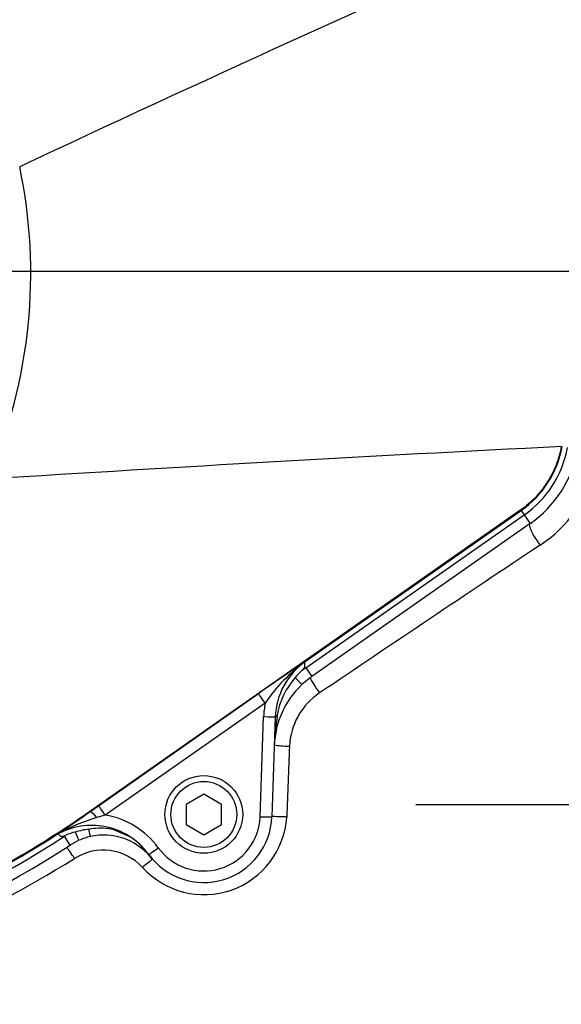
# Paper-space layout 'Sheet2' of a CAD drawing. Units: millimetres. Extents: x 0 to 210, y 0 to 297.
# Drawn here: x 75 to 81, y 244 to 255 of the extents above; entities that cross this region are included whole.
import ezdxf
from ezdxf.lldxf.tags import DXFTag

# ---------------------------------------------------------------- set-up
doc = ezdxf.new("R2010")
doc.units = ezdxf.units.MM
doc.layers.add('Default', color=7, linetype='Continuous')
doc.layers.add('DV15_Default', color=7, linetype='Continuous')
tags = doc.linetypes.add('CENTER2', pattern=[28.575, 19.05, -3.175, 3.175, -3.175]).pattern_tags.tags
tags[10:11] = [DXFTag(74, 4), DXFTag(75, 0), DXFTag(340, '0'), DXFTag(46, 0.0), DXFTag(50, 0.0), DXFTag(44, 0.0), DXFTag(45, 0.0)]
tags[8:9] = [DXFTag(74, 4), DXFTag(75, 0), DXFTag(340, '0'), DXFTag(46, 0.0), DXFTag(50, 0.0), DXFTag(44, 0.0), DXFTag(45, 0.0)]
tags[6:7] = [DXFTag(74, 4), DXFTag(75, 0), DXFTag(340, '0'), DXFTag(46, 0.0), DXFTag(50, 0.0), DXFTag(44, 0.0), DXFTag(45, 0.0)]
tags[4:5] = [DXFTag(74, 4), DXFTag(75, 0), DXFTag(340, '0'), DXFTag(46, 0.0), DXFTag(50, 0.0), DXFTag(44, 0.0), DXFTag(45, 0.0)]

# ---------------------------------------------------------------- blocks, each defined once
blk = doc.blocks.new('SE17')
at = {"layer": 'DV15_Default', "color": 7, "linetype": 'CENTER2'}
for p, q in [((68.819, 251.846), (78.71, 251.846)), ((101.56, 245.779), (79.253, 245.779))]:
    blk.add_line(p, q, dxfattribs=at)
at = {"layer": 'DV15_Default', "color": 7, "linetype": 'Continuous'}
for p, q in [((80.447, 249.133), (75.545, 245.701)), ((77.996, 247.407), (80.451, 249.127)), ((78.001, 247.335), (80.487, 249.075)), ((80.447, 249.133), (80.451, 249.127)), ((80.451, 249.127), (80.487, 249.075)), ((80.487, 249.075), (80.555, 248.978)), ((80.555, 248.978), (78.07, 247.237)), ((77.995, 247.407), (77.996, 247.407)), ((77.996, 247.408), (77.996, 247.407)), ((78.001, 247.335), (78.07, 247.237)), ((77.882, 247.225), (77.957, 247.146)), ((78.07, 247.237), (77.957, 247.146)), ((75.646, 245.769), (77.464, 247.043)), ((77.54, 246.936), (75.722, 245.662)), ((77.482, 245.644), (77.522, 246.781)), ((77.655, 246.779), (77.615, 245.642)), ((76.842, 245.899), (76.642, 245.784)), ((77.042, 245.784), (76.842, 245.899)), ((75.545, 245.701), (75.546, 245.699)), ((75.546, 245.699), (75.646, 245.769)), ((76.642, 245.784), (76.642, 245.553)), ((77.042, 245.553), (77.042, 245.784)), ((75.722, 245.662), (75.625, 245.633)), ((75.422, 245.376), (75.381, 245.469)), ((75.553, 245.418), (75.535, 245.5)), ((75.76, 245.521), (75.989, 245.424)), ((76.642, 245.553), (76.842, 245.438)), ((76.842, 245.438), (77.042, 245.553)), ((75.256, 245.421), (75.272, 245.431)), ((75.321, 245.321), (75.256, 245.421)), ((75.422, 245.376), (75.321, 245.321)), ((76.216, 245.214), (76.129, 245.315)), ((76.249, 245.171), (76.129, 245.315))]:
    blk.add_line(p, q, dxfattribs=at)
for radius in [0.442, 0.375]:
    blk.add_circle((76.842, 245.669), radius, dxfattribs=at)
for centre, radius, start, end in [((195.36, -4), 283.927, 113.76851, 115.13798), ((68.993, 251.825), 5.881, 336.5347, 11.8773), ((106.22, -253.1), 503.59, 92.88107, 93.62409), ((79.803, 250.053), 1.131, 305, 349.7839), ((79.803, 250.053), 1.193, 305, 349.7839), ((79.803, 250.053), 1.312, 305, 349.7839), ((79.845, 249.978), 1.493, 303.4864, 345.5864), ((379.683, -199.93), 539.174, 123.68172, 124.00282), ((98.711, 216.605), 37.12, 123.9217, 124.9176), ((79.138, 245.848), 1.933, 126.2086, 145.7411), ((78.456, 246.751), 0.801, 125.1172, 178.1056), ((78.37, 246.843), 0.62, 132.9548, 141.9577), ((79.873, 244.662), 3.263, 124.9996, 126.1484), ((78.643, 246.418), 1, 133.3176, 178), ((78.507, 246.664), 0.84, 138.0681, 171.1676), ((78.585, 246.409), 0.77, 123.5699, 177.3754), ((80.437, 246.349), 2.795, 170.8753, 177.8721), ((251.964, 239.511), 174.286, 177.72026, 177.98468), ((65.827, 259.387), 16.787, 303.8423, 305.3763), ((76.18, 243.695), 2.016, 105.966, 119.0711), ((75.568, 244.741), 0.934, 35.9909, 80.5146), ((76.844, 245.701), 0.944, 222.225, 356.2778), ((76.842, 245.669), 0.774, 215.9954, 358), ((76.842, 245.666), 0.64, 215.9954, 358), ((75.566, 244.745), 0.8, 75.9525, 117.1641), ((75.496, 244.96), 0.522, 102.6522, 115.3541), ((75.609, 244.74), 0.764, 95.5658, 107.3808), ((75.666, 244.828), 0.684, 82.8226, 101.0053), ((75.678, 244.917), 0.595, 58.5413, 82.9164), ((75.568, 244.743), 0.801, 35.9911, 76.1522), ((68.935, 255.14), 11.594, 276.8023, 303.0384), ((68.935, 255.14), 11.531, 277.256, 302.7664), ((75.216, 245.379), 0.0755, 111.698, 121.2825), ((75.521, 244.865), 0.672, 118.4332, 119.6729), ((75.703, 244.735), 0.699, 102.3261, 113.6484), ((75.703, 244.735), 0.699, 40.9675, 102.3261), ((68.935, 255.14), 11.713, 276.8011, 303.0384), ((75.697, 244.652), 0.611, 42.8032, 122.098), ((68.929, 255.44), 12.124, 283.5585, 302.1024)]:
    blk.add_arc(centre, radius, start, end, dxfattribs=at)
for centre, major_axis, ratio, start_param, end_param in [((80.662, 248.826), (0.113, -0.165), 0.254245, 3.516403, 5.124874), ((78.455, 246.751), (0.021, 0.801), 0.998617, 0.637088, 1.562371), ((78.152, 247.091), (0.114, -0.164), 0.088076, 3.726981, 4.899003), ((77.54, 246.934), (-0.077, 0.109), 0.010015, 4.726683, 6.257004), ((78.455, 246.749), (0.024, 0.934), 0.998891, 1.395039, 1.56179), ((77.522, 246.784), (-0.133, 0.005), 0.017442, 1.571405, 3.141593), ((77.722, 246.775), (0.0666, -0.0023), 0.319504, 2.313641, 3.141593), ((77.809, 246.465), (0.2, -0.008), 0.104382, 3.744927, 4.751349), ((75.623, 245.59), (-0.077, 0.109), 0.208005, 4.9657, 6.25642), ((75.722, 245.66), (-0.077, 0.109), 0.010015, 4.726683, 6.257004), ((77.482, 245.646), (-0.133, 0.005), 0.017442, 1.571405, 3.141593), ((77.779, 245.636), (0.2, -0.007), 0.023257, 1.536663, 2.528482), ((75.744, 245.456), (0.0161, 0.0647), 0.117136, 0.017045, 0.686584), ((75.365, 245.15), (-0.109, 0.168), 0.08284, 4.775875, 5.705281), ((76.324, 245.292), (0.108, 0.078), 0.014121, 3.141593, 4.702132), ((76.138, 245.044), (0.15, 0.132), 0.062855, 0.582633, 1.46887)]:
    blk.add_ellipse(centre, major_axis=major_axis, ratio=ratio, start_param=start_param, end_param=end_param, dxfattribs=at)
for points, knots in [([(80.908, 249.854), (80.895, 249.782), (80.875, 249.711), (80.821, 249.575), (80.788, 249.509), (80.709, 249.386), (80.664, 249.328), (80.562, 249.223), (80.507, 249.175), (80.447, 249.133)], [0, 0, 0, 0, 0.25, 0.25, 0.5, 0.5, 0.75, 0.75, 1, 1, 1, 1]), ([(77.995, 247.407), (77.994, 247.406), (77.994, 247.406), (77.994, 247.406), (77.993, 247.405), (77.992, 247.405), (77.992, 247.404), (77.99, 247.403), (77.989, 247.401), (77.988, 247.4), (77.987, 247.396), (77.986, 247.393), (77.987, 247.388), (77.987, 247.383), (77.988, 247.377), (77.988, 247.37), (77.989, 247.365), (77.989, 247.359), (77.988, 247.354), (77.987, 247.348), (77.985, 247.342), (77.983, 247.337), (77.979, 247.33), (77.974, 247.323), (77.968, 247.317), (77.962, 247.31), (77.955, 247.303), (77.948, 247.297)], [0, 0, 0, 0, 0.013181, 0.013181, 0.013181, 0.035563, 0.035563, 0.035563, 0.11052, 0.11052, 0.11052, 0.265029, 0.265029, 0.265029, 0.424617, 0.424617, 0.424617, 0.539993, 0.539993, 0.539993, 0.656896, 0.656896, 0.656896, 0.817023, 0.817023, 0.817023, 1, 1, 1, 1]), ([(75.545, 245.701), (74.971, 245.299), (74.361, 244.95), (73.086, 244.368), (72.422, 244.135), (71.064, 243.793), (70.369, 243.685), (68.971, 243.596), (68.267, 243.615), (67.572, 243.698)], [0, 0, 0, 0, 0.25, 0.25, 0.5, 0.5, 0.75, 0.75, 1, 1, 1, 1]), ([(75.272, 245.431), (75.263, 245.427), (75.253, 245.422), (75.238, 245.417), (75.233, 245.416), (75.225, 245.416), (75.223, 245.417), (75.218, 245.418), (75.216, 245.42), (75.21, 245.424), (75.206, 245.427), (75.201, 245.433), (75.198, 245.436), (75.192, 245.444), (75.189, 245.448), (75.188, 245.449)], [0, 0, 0, 0, 0.25, 0.25, 0.375, 0.375, 0.4375, 0.4375, 0.5, 0.5, 0.625, 0.625, 0.75, 0.75, 1, 1, 1, 1]), ([(76.129, 245.315), (76.108, 245.335), (76.086, 245.355), (76.039, 245.391), (76.014, 245.409), (75.989, 245.424)], [0, 0, 0, 0, 0.5, 0.5, 1, 1, 1, 1])]:
    blk.add_open_spline(points, degree=3, knots=knots, dxfattribs=at)
blk = doc.blocks.new('GDimGGroup42')
at = {"layer": 'Default', "color": 7, "linetype": 'Continuous'}
blk.add_line((78.71, 251.846), (124.021, 251.846), dxfattribs=at)
blk = doc.blocks.new('GDimGGroup43')
at = {"layer": 'Default', "color": 7, "linetype": 'Continuous'}
blk.add_line((78.71, 251.846), (132.853, 251.846), dxfattribs=at)

psp = doc.layouts.new('Sheet2')

# ---------------------------------------------------------------- block references
at = {"layer": 'Default'}
for name in ['SE17', 'GDimGGroup43', 'GDimGGroup42']:
    psp.add_blockref(name, (0, 0), dxfattribs=at)

doc.saveas('drawing.dxf')
